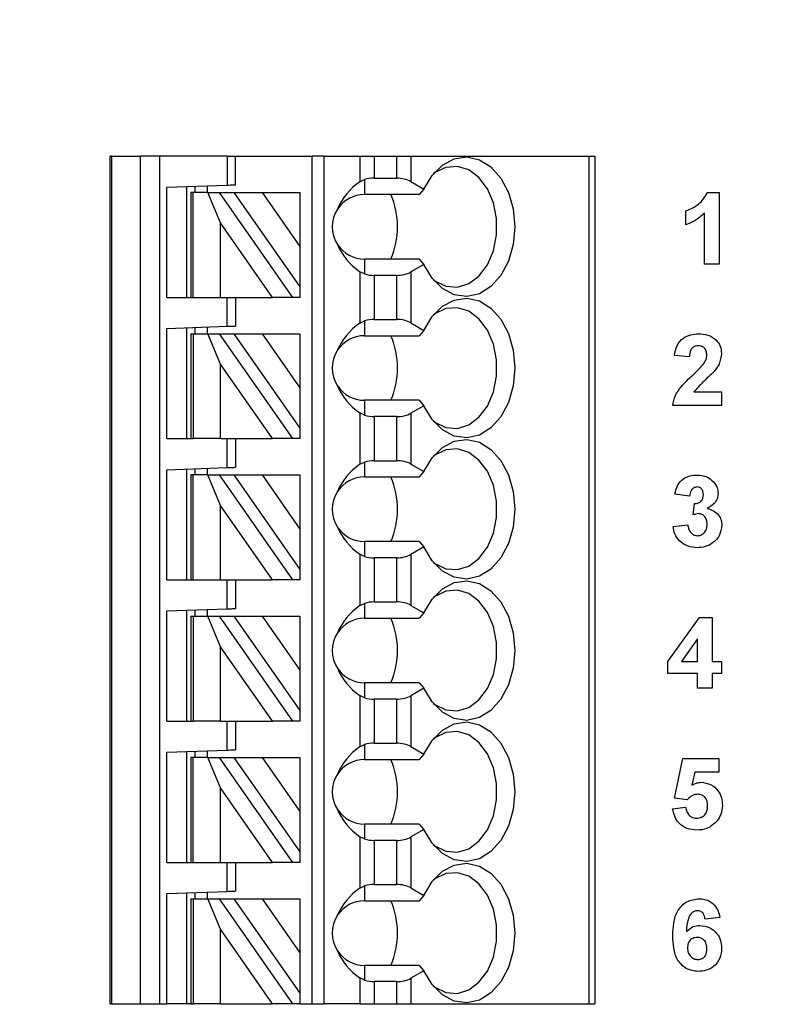
# Model space of a CAD drawing. Units: inches. Extents: x 0.1 to 16.9, y 0.1 to 10.9.
# Drawn here: x 11 to 11.7, y 7.4 to 8.4 of the extents above; entities that cross this region are included whole.
import ezdxf

# ---------------------------------------------------------------- set-up
doc = ezdxf.new("R2010")
doc.units = ezdxf.units.IN
doc.header["$MEASUREMENT"] = 0
doc.styles.add('SLDTEXTSTYLE0', font='TXT', dxfattribs={"width": 0.75})
doc.dimstyles.new('SLDDIMSTYLE0', dxfattribs={"dimtxt": 0.137795, "dimasz": 0.13, "dimexe": 0, "dimexo": 0.0625, "dimgap": 0.034449, "dimtad": 1, "dimrnd": 1e-09, "dimzin": 12, "dimdsep": 46, "dimtxsty": 'SLDTEXTSTYLE0', "dimsah": 1, "dimcen": 0.09, "dimadec": 0, "dimazin": 3, "dimtfac": 1, "dimtofl": 0, "dimtmove": 0, "dimatfit": 3, "dimfxl": 0, "dimfrac": 2, "dimtolj": 1, "dimtzin": 12, "dimarcsym": 0})
doc.dimstyles.new('SLDDIMSTYLE3', dxfattribs={"dimtxt": 0.137795, "dimasz": 0.13, "dimexe": 0, "dimexo": 0.0625, "dimgap": 0.034449, "dimtad": 0, "dimtih": 1, "dimtoh": 1, "dimrnd": 1e-09, "dimdsep": 46, "dimtxsty": 'SLDTEXTSTYLE0', "dimsah": 1, "dimcen": 0.09, "dimadec": 0, "dimazin": 2, "dimtfac": 1, "dimtmove": 0, "dimatfit": 0, "dimfxl": 0, "dimfrac": 2, "dimtolj": 1, "dimtzin": 12, "dimarcsym": 0})
doc.dimstyles.new('SLDDIMSTYLE4', dxfattribs={"dimtxt": 0.137795, "dimasz": 0.13, "dimexe": 0, "dimexo": 0.0625, "dimgap": 0.034449, "dimtad": 0, "dimtih": 1, "dimtoh": 1, "dimrnd": 1e-09, "dimzin": 4, "dimdsep": 46, "dimtxsty": 'SLDTEXTSTYLE0', "dimsah": 1, "dimcen": 0.09, "dimadec": 0, "dimazin": 1, "dimtfac": 1, "dimtofl": 0, "dimtmove": 0, "dimatfit": 3, "dimfxl": 0, "dimfrac": 2, "dimtolj": 1, "dimtzin": 12, "dimarcsym": 0})

# ---------------------------------------------------------------- blocks, each defined once
blk = doc.blocks.new('_D')
at = {"color": 8, "linetype": 'Continuous', "lineweight": 18}
for p, q in [((7.97716, 7.46694), (7.97716, 10.03201)), ((11.82732, 8.80631), (11.82732, 10.03201)), ((7.97716, 9.99264), (11.82732, 9.99264))]:
    blk.add_line(p, q, dxfattribs=at)
for points in [[(7.97716, 9.99264), (8.10716, 9.97264), (8.10716, 10.01264)], [(11.82732, 9.99264), (11.69732, 10.01264), (11.69732, 9.97264)]]:
    blk.add_solid(points, dxfattribs=at)
at = {"color": 8, "linetype": 'Continuous', "lineweight": 18, "insert": (9.68636, 10.17026), "char_height": 0.137795, "attachment_point": 1, "style": 'SLDTEXTSTYLE0'}
blk.add_mtext('3.85', dxfattribs=at)
blk = doc.blocks.new('_D_4')
at = {"color": 8, "linetype": 'Continuous', "lineweight": 18}
for p, q in [((12.44266, 9.16064), (12.0863, 9.16064)), ((12.0863, 9.16064), (12.0863, 8.76694)), ((11.86669, 8.76694), (12.12567, 8.76694)), ((12.0863, 8.51694), (12.0863, 8.76694)), ((11.19169, 8.51694), (12.12567, 8.51694)), ((12.0863, 8.51694), (12.0863, 8.26694))]:
    blk.add_line(p, q, dxfattribs=at)
for points in [[(12.0863, 8.76694), (12.1063, 8.89694), (12.0663, 8.89694)], [(12.0863, 8.51694), (12.0663, 8.38694), (12.1063, 8.38694)]]:
    blk.add_solid(points, dxfattribs=at)
at = {"color": 8, "linetype": 'Continuous', "lineweight": 18, "insert": (12.0863, 9.33827), "char_height": 0.137795, "attachment_point": 1, "style": 'SLDTEXTSTYLE0'}
blk.add_mtext('0.25', dxfattribs=at)
blk = doc.blocks.new('_D_7')
at = {"color": 8, "linetype": 'Continuous', "lineweight": 18}
for p, q in [((11.19169, 8.51694), (12.49661, 8.51694)), ((12.45724, 8.51694), (12.45724, 6.58519)), ((12.45724, 4.41694), (12.45724, 6.36644)), ((11.19169, 4.41694), (12.49661, 4.41694))]:
    blk.add_line(p, q, dxfattribs=at)
for points in [[(12.45724, 8.51694), (12.43724, 8.38694), (12.47724, 8.38694)], [(12.45724, 4.41694), (12.47724, 4.54694), (12.43724, 4.54694)]]:
    blk.add_solid(points, dxfattribs=at)
at = {"color": 8, "linetype": 'Continuous', "lineweight": 18, "insert": (12.27906, 6.54407), "char_height": 0.137795, "attachment_point": 1, "style": 'SLDTEXTSTYLE0'}
blk.add_mtext('4.10', dxfattribs=at)

msp = doc.modelspace()

# ---------------------------------------------------------------- linework, layer by layer
at = {"color": 7, "linetype": 'Continuous', "lineweight": 25}
for p, q in [((11.07992, 7.43274), (11.07992, 8.25951)), ((11.0811, 8.25951), (11.07992, 8.25951)), ((11.0811, 8.25951), (11.0811, 7.43274)), ((11.0811, 8.25951), (11.10959, 8.25951)), ((11.12809, 8.25951), (11.10959, 8.25951)), ((11.10959, 7.43274), (11.10959, 8.25951)), ((11.12809, 8.25951), (11.12809, 7.43274)), ((11.19409, 8.25951), (11.12809, 8.25951)), ((11.19409, 8.25951), (11.19409, 8.23128)), ((11.19409, 8.25951), (11.20196, 8.25951)), ((11.20196, 8.23156), (11.20196, 8.25951)), ((11.20196, 8.25951), (11.27677, 8.25951)), ((11.27677, 7.43274), (11.27677, 8.25951)), ((11.28858, 8.25951), (11.27677, 8.25951)), ((11.28858, 7.43274), (11.28858, 8.25951)), ((11.28858, 8.25951), (11.32344, 8.25951)), ((11.32344, 8.25951), (11.32344, 8.23446)), ((11.32344, 8.25951), (11.33735, 8.25951)), ((11.33735, 8.25951), (11.35916, 8.25951)), ((11.33735, 8.25951), (11.33735, 8.23802)), ((11.35916, 8.25951), (11.35916, 8.23802)), ((11.35916, 8.25951), (11.37308, 8.25951)), ((11.37308, 8.25951), (11.37308, 8.23469)), ((11.37308, 8.25951), (11.54659, 8.25951)), ((11.54659, 8.25951), (11.54659, 7.43274)), ((11.54659, 8.25951), (11.55236, 8.25951)), ((11.55236, 8.25951), (11.55236, 7.43274)), ((11.32344, 8.23446), (11.32795, 8.23664)), ((11.32795, 8.23664), (11.32795, 8.22211)), ((11.33735, 8.23802), (11.35916, 8.23802)), ((11.37308, 8.23469), (11.38579, 8.22735)), ((11.13503, 8.22922), (11.19409, 8.23128)), ((11.13503, 8.12171), (11.13503, 8.22922)), ((11.15472, 8.12171), (11.15472, 8.22991)), ((11.15866, 8.22408), (11.15866, 8.12171)), ((11.16096, 8.22408), (11.15866, 8.22408)), ((11.16096, 8.12171), (11.16096, 8.22408)), ((11.17526, 8.22408), (11.16096, 8.22408)), ((11.16259, 8.23018), (11.16259, 8.22408)), ((11.1744, 8.23059), (11.1744, 8.22408)), ((11.18747, 8.19434), (11.17526, 8.22408)), ((11.17526, 8.22408), (11.18607, 8.22408)), ((11.18607, 8.22408), (11.25775, 8.12171)), ((11.18607, 8.22408), (11.20049, 8.22408)), ((11.20049, 8.22408), (11.26496, 8.13201)), ((11.20049, 8.22408), (11.22805, 8.22408)), ((11.22805, 8.22408), (11.26496, 8.22408)), ((11.22805, 8.22408), (11.26496, 8.17137)), ((11.26496, 8.22408), (11.26496, 8.17137)), ((11.38133, 8.22211), (11.32795, 8.22211)), ((11.38579, 8.22735), (11.38133, 8.22211)), ((11.66218, 8.22397), (11.67363, 8.22397)), ((11.67363, 8.22397), (11.67363, 8.15397)), ((11.64132, 8.19256), (11.64132, 8.20602)), ((11.65927, 8.15397), (11.65927, 8.20381)), ((11.23832, 8.12171), (11.18747, 8.19434)), ((11.18747, 8.12171), (11.18747, 8.19434)), ((11.26496, 8.17137), (11.26496, 8.13201)), ((11.32795, 8.15912), (11.32795, 8.14459)), ((11.38133, 8.15912), (11.32795, 8.15912)), ((11.38133, 8.15912), (11.38579, 8.15387)), ((11.32344, 8.14677), (11.32344, 8.09666)), ((11.32795, 8.14459), (11.32344, 8.14677)), ((11.38579, 8.15387), (11.37308, 8.14653)), ((11.37308, 8.14653), (11.37308, 8.0969)), ((11.67363, 8.15397), (11.65927, 8.15397)), ((11.35916, 8.1432), (11.33735, 8.1432)), ((11.33735, 8.1432), (11.33735, 8.10022)), ((11.35916, 8.1432), (11.35916, 8.10022)), ((11.26496, 8.13201), (11.26496, 8.12171)), ((11.13503, 8.12171), (11.15866, 8.12171)), ((11.15866, 8.12171), (11.16096, 8.12171)), ((11.16096, 8.12171), (11.18747, 8.12171)), ((11.18747, 8.12171), (11.23832, 8.12171)), ((11.19409, 8.09349), (11.19409, 8.12171)), ((11.20196, 8.12171), (11.20196, 8.09376)), ((11.25775, 8.12171), (11.23832, 8.12171)), ((11.26496, 8.12171), (11.25775, 8.12171)), ((11.32344, 8.09666), (11.32795, 8.09884)), ((11.32795, 8.09884), (11.32795, 8.08431)), ((11.33735, 8.10022), (11.35916, 8.10022)), ((11.13503, 8.09142), (11.19409, 8.09349)), ((11.13503, 7.98392), (11.13503, 8.09142)), ((11.15472, 7.98392), (11.15472, 8.09211)), ((11.16259, 8.09239), (11.16259, 8.08628)), ((11.1744, 8.0928), (11.1744, 8.08628)), ((11.37308, 8.0969), (11.38579, 8.08956)), ((11.38579, 8.08956), (11.38133, 8.08431)), ((11.15866, 8.08628), (11.15866, 7.98392)), ((11.15866, 8.08628), (11.16096, 8.08628)), ((11.16096, 8.08628), (11.16096, 7.98392)), ((11.16096, 8.08628), (11.17526, 8.08628)), ((11.18747, 8.05654), (11.17526, 8.08628)), ((11.17526, 8.08628), (11.18607, 8.08628)), ((11.18607, 8.08628), (11.25775, 7.98392)), ((11.18607, 8.08628), (11.20049, 8.08628)), ((11.20049, 8.08628), (11.22805, 8.08628)), ((11.20049, 8.08628), (11.26496, 7.99422)), ((11.22805, 8.08628), (11.26496, 8.08628)), ((11.22805, 8.08628), (11.26496, 8.03357)), ((11.26496, 8.08628), (11.26496, 8.03357)), ((11.32795, 8.08431), (11.38133, 8.08431)), ((11.64457, 8.06374), (11.63021, 8.06506)), ((11.18747, 7.98392), (11.18747, 8.05654)), ((11.23832, 7.98392), (11.18747, 8.05654)), ((11.26496, 8.03357), (11.26496, 7.99422)), ((11.32795, 8.02132), (11.32795, 8.00679)), ((11.38133, 8.02132), (11.32795, 8.02132)), ((11.38133, 8.02132), (11.38579, 8.01607)), ((11.64911, 8.02964), (11.67598, 8.02964)), ((11.67598, 8.02964), (11.67598, 8.01618)), ((11.38579, 8.01607), (11.37308, 8.00874)), ((11.67598, 8.01618), (11.62842, 8.01618)), ((11.32344, 8.00897), (11.32344, 7.95887)), ((11.32795, 8.00679), (11.32344, 8.00897)), ((11.35916, 8.00541), (11.33735, 8.00541)), ((11.33735, 8.00541), (11.33735, 7.96243)), ((11.35916, 8.00541), (11.35916, 7.96243)), ((11.37308, 8.00874), (11.37308, 7.9591)), ((11.26496, 7.99422), (11.26496, 7.98392)), ((11.13503, 7.98392), (11.15866, 7.98392)), ((11.15866, 7.98392), (11.16096, 7.98392)), ((11.18747, 7.98392), (11.16096, 7.98392)), ((11.18747, 7.98392), (11.23832, 7.98392)), ((11.19409, 7.95569), (11.19409, 7.98392)), ((11.20196, 7.98392), (11.20196, 7.95597)), ((11.25775, 7.98392), (11.23832, 7.98392)), ((11.26496, 7.98392), (11.25775, 7.98392)), ((11.13503, 7.95363), (11.19409, 7.95569)), ((11.13503, 7.84612), (11.13503, 7.95363)), ((11.15472, 7.84612), (11.15472, 7.95432)), ((11.16259, 7.95459), (11.16259, 7.94849)), ((11.1744, 7.955), (11.1744, 7.94849)), ((11.32344, 7.95887), (11.32795, 7.96105)), ((11.32795, 7.96105), (11.32795, 7.94652)), ((11.33735, 7.96243), (11.35916, 7.96243)), ((11.37308, 7.9591), (11.38579, 7.95176)), ((11.15866, 7.94849), (11.15866, 7.84612)), ((11.16096, 7.94849), (11.15866, 7.94849)), ((11.16096, 7.84612), (11.16096, 7.94849)), ((11.17526, 7.94849), (11.16096, 7.94849)), ((11.18747, 7.91875), (11.17526, 7.94849)), ((11.17526, 7.94849), (11.18607, 7.94849)), ((11.18607, 7.94849), (11.25775, 7.84612)), ((11.18607, 7.94849), (11.20049, 7.94849)), ((11.20049, 7.94849), (11.22805, 7.94849)), ((11.20049, 7.94849), (11.26496, 7.85642)), ((11.22805, 7.94849), (11.26496, 7.89578)), ((11.22805, 7.94849), (11.26496, 7.94849)), ((11.26496, 7.94849), (11.26496, 7.89578)), ((11.32795, 7.94652), (11.38133, 7.94652)), ((11.38579, 7.95176), (11.38133, 7.94652)), ((11.64486, 7.9278), (11.6305, 7.92982)), ((11.18747, 7.84612), (11.18747, 7.91875)), ((11.23832, 7.84612), (11.18747, 7.91875)), ((11.64845, 7.90975), (11.6496, 7.92062)), ((11.26496, 7.89578), (11.26496, 7.85642)), ((11.6287, 7.89832), (11.64306, 7.89998)), ((11.32795, 7.88353), (11.32795, 7.869)), ((11.38133, 7.88353), (11.32795, 7.88353)), ((11.38579, 7.87828), (11.37308, 7.87094)), ((11.38133, 7.88353), (11.38579, 7.87828)), ((11.32344, 7.87117), (11.32344, 7.82107)), ((11.32795, 7.869), (11.32344, 7.87117)), ((11.35916, 7.86761), (11.33735, 7.86761)), ((11.33735, 7.86761), (11.33735, 7.82463)), ((11.35916, 7.86761), (11.35916, 7.82463)), ((11.37308, 7.87094), (11.37308, 7.8213)), ((11.26496, 7.85642), (11.26496, 7.84612)), ((11.13503, 7.84612), (11.15866, 7.84612)), ((11.15866, 7.84612), (11.16096, 7.84612)), ((11.16096, 7.84612), (11.18747, 7.84612)), ((11.18747, 7.84612), (11.23832, 7.84612)), ((11.19409, 7.8179), (11.19409, 7.84612)), ((11.20196, 7.84612), (11.20196, 7.81817)), ((11.25775, 7.84612), (11.23832, 7.84612)), ((11.26496, 7.84612), (11.25775, 7.84612)), ((11.32344, 7.82107), (11.32795, 7.82325)), ((11.32795, 7.82325), (11.32795, 7.80872)), ((11.33735, 7.82463), (11.35916, 7.82463)), ((11.37308, 7.8213), (11.38579, 7.81397)), ((11.13503, 7.81583), (11.19409, 7.8179)), ((11.13503, 7.70833), (11.13503, 7.81583)), ((11.15472, 7.70833), (11.15472, 7.81652)), ((11.15866, 7.81069), (11.15866, 7.70833)), ((11.15866, 7.81069), (11.16096, 7.81069)), ((11.16096, 7.81069), (11.16096, 7.70833)), ((11.16096, 7.81069), (11.17526, 7.81069)), ((11.16259, 7.8168), (11.16259, 7.81069)), ((11.1744, 7.81721), (11.1744, 7.81069)), ((11.18747, 7.78095), (11.17526, 7.81069)), ((11.17526, 7.81069), (11.18607, 7.81069)), ((11.18607, 7.81069), (11.25775, 7.70833)), ((11.18607, 7.81069), (11.20049, 7.81069)), ((11.20049, 7.81069), (11.26496, 7.71862)), ((11.20049, 7.81069), (11.22805, 7.81069)), ((11.22805, 7.81069), (11.26496, 7.81069)), ((11.22805, 7.81069), (11.26496, 7.75798)), ((11.26496, 7.81069), (11.26496, 7.75798)), ((11.38579, 7.81397), (11.38133, 7.80872)), ((11.62381, 7.76645), (11.65444, 7.80957)), ((11.65444, 7.80957), (11.66689, 7.80957)), ((11.66689, 7.80957), (11.66689, 7.76649)), ((11.32795, 7.80872), (11.38133, 7.80872)), ((11.18747, 7.70833), (11.18747, 7.78095)), ((11.23832, 7.70833), (11.18747, 7.78095)), ((11.65253, 7.78857), (11.63687, 7.76649)), ((11.65253, 7.76649), (11.65253, 7.78857)), ((11.62381, 7.75483), (11.62381, 7.76645)), ((11.63687, 7.76649), (11.65253, 7.76649)), ((11.66689, 7.76649), (11.67587, 7.76649)), ((11.67587, 7.76649), (11.67587, 7.75483)), ((11.26496, 7.75798), (11.26496, 7.71862)), ((11.65253, 7.75483), (11.62381, 7.75483)), ((11.65253, 7.74047), (11.65253, 7.75483)), ((11.67587, 7.75483), (11.66689, 7.75483)), ((11.66689, 7.75483), (11.66689, 7.74047)), ((11.32795, 7.74573), (11.32795, 7.7312)), ((11.38133, 7.74573), (11.32795, 7.74573)), ((11.38133, 7.74573), (11.38579, 7.74048)), ((11.32344, 7.73338), (11.32344, 7.68328)), ((11.32795, 7.7312), (11.32344, 7.73338)), ((11.38579, 7.74048), (11.37308, 7.73315)), ((11.37308, 7.73315), (11.37308, 7.68351)), ((11.66689, 7.74047), (11.65253, 7.74047)), ((11.33735, 7.72982), (11.33735, 7.68684)), ((11.35916, 7.72982), (11.33735, 7.72982)), ((11.35916, 7.72982), (11.35916, 7.68684)), ((11.26496, 7.71862), (11.26496, 7.70833)), ((11.13503, 7.70833), (11.15866, 7.70833)), ((11.15866, 7.70833), (11.16096, 7.70833)), ((11.18747, 7.70833), (11.16096, 7.70833)), ((11.18747, 7.70833), (11.23832, 7.70833)), ((11.19409, 7.6801), (11.19409, 7.70833)), ((11.20196, 7.70833), (11.20196, 7.68038)), ((11.25775, 7.70833), (11.23832, 7.70833)), ((11.26496, 7.70833), (11.25775, 7.70833)), ((11.32344, 7.68328), (11.32795, 7.68546)), ((11.32795, 7.68546), (11.32795, 7.67093)), ((11.33735, 7.68684), (11.35916, 7.68684)), ((11.13503, 7.67804), (11.19409, 7.6801)), ((11.13503, 7.57053), (11.13503, 7.67804)), ((11.15472, 7.57053), (11.15472, 7.67873)), ((11.16259, 7.679), (11.16259, 7.6729)), ((11.1744, 7.67941), (11.1744, 7.6729)), ((11.37308, 7.68351), (11.38579, 7.67617)), ((11.38579, 7.67617), (11.38133, 7.67093)), ((11.15866, 7.6729), (11.15866, 7.57053)), ((11.16096, 7.6729), (11.15866, 7.6729)), ((11.16096, 7.57053), (11.16096, 7.6729)), ((11.17526, 7.6729), (11.16096, 7.6729)), ((11.18747, 7.64316), (11.17526, 7.6729)), ((11.17526, 7.6729), (11.18607, 7.6729)), ((11.18607, 7.6729), (11.25775, 7.57053)), ((11.18607, 7.6729), (11.20049, 7.6729)), ((11.20049, 7.6729), (11.22805, 7.6729)), ((11.20049, 7.6729), (11.26496, 7.58083)), ((11.22805, 7.6729), (11.26496, 7.62019)), ((11.22805, 7.6729), (11.26496, 7.6729)), ((11.26496, 7.6729), (11.26496, 7.62019)), ((11.32795, 7.67093), (11.38133, 7.67093)), ((11.63015, 7.63328), (11.63823, 7.67201)), ((11.63823, 7.67201), (11.67323, 7.67201)), ((11.67323, 7.67201), (11.67323, 7.65855)), ((11.64995, 7.65855), (11.64716, 7.64587)), ((11.67323, 7.65855), (11.64995, 7.65855)), ((11.18747, 7.57053), (11.18747, 7.64316)), ((11.23832, 7.57053), (11.18747, 7.64316)), ((11.64255, 7.63162), (11.63015, 7.63328)), ((11.26496, 7.62019), (11.26496, 7.58083)), ((11.62836, 7.62293), (11.64092, 7.62444)), ((11.32795, 7.60793), (11.32795, 7.59341)), ((11.38133, 7.60793), (11.32795, 7.60793)), ((11.38133, 7.60793), (11.38579, 7.60269)), ((11.38579, 7.60269), (11.37308, 7.59535)), ((11.32344, 7.59558), (11.32344, 7.54548)), ((11.32795, 7.59341), (11.32344, 7.59558)), ((11.35916, 7.59202), (11.33735, 7.59202)), ((11.33735, 7.59202), (11.33735, 7.54904)), ((11.35916, 7.59202), (11.35916, 7.54904)), ((11.37308, 7.59535), (11.37308, 7.54571)), ((11.26496, 7.58083), (11.26496, 7.57053)), ((11.13503, 7.57053), (11.15866, 7.57053)), ((11.15866, 7.57053), (11.16096, 7.57053)), ((11.16096, 7.57053), (11.18747, 7.57053)), ((11.18747, 7.57053), (11.23832, 7.57053)), ((11.19409, 7.54231), (11.19409, 7.57053)), ((11.20196, 7.57053), (11.20196, 7.54258)), ((11.25775, 7.57053), (11.23832, 7.57053)), ((11.26496, 7.57053), (11.25775, 7.57053)), ((11.13503, 7.54024), (11.19409, 7.54231)), ((11.13503, 7.43274), (11.13503, 7.54024)), ((11.15472, 7.43274), (11.15472, 7.54093)), ((11.16259, 7.54121), (11.16259, 7.5351)), ((11.1744, 7.54162), (11.1744, 7.5351)), ((11.32344, 7.54548), (11.32795, 7.54766)), ((11.32795, 7.54766), (11.32795, 7.53313)), ((11.33735, 7.54904), (11.35916, 7.54904)), ((11.37308, 7.54571), (11.38579, 7.53838)), ((11.15866, 7.5351), (11.15866, 7.43274)), ((11.15866, 7.5351), (11.16096, 7.5351)), ((11.16096, 7.5351), (11.16096, 7.43274)), ((11.16096, 7.5351), (11.17526, 7.5351)), ((11.18747, 7.50536), (11.17526, 7.5351)), ((11.17526, 7.5351), (11.18607, 7.5351)), ((11.18607, 7.5351), (11.25775, 7.43274)), ((11.18607, 7.5351), (11.20049, 7.5351)), ((11.20049, 7.5351), (11.22805, 7.5351)), ((11.20049, 7.5351), (11.26496, 7.44303)), ((11.22805, 7.5351), (11.26496, 7.5351)), ((11.22805, 7.5351), (11.26496, 7.48239)), ((11.26496, 7.5351), (11.26496, 7.48239)), ((11.32795, 7.53313), (11.38133, 7.53313)), ((11.38579, 7.53838), (11.38133, 7.53313)), ((11.6743, 7.51678), (11.65994, 7.51531)), ((11.18747, 7.43274), (11.18747, 7.50536)), ((11.23832, 7.43274), (11.18747, 7.50536)), ((11.26496, 7.48239), (11.26496, 7.44303)), ((11.32795, 7.47014), (11.32795, 7.45561)), ((11.38133, 7.47014), (11.32795, 7.47014)), ((11.38579, 7.46489), (11.37308, 7.45756)), ((11.38133, 7.47014), (11.38579, 7.46489)), ((11.32795, 7.45561), (11.32344, 7.45779)), ((11.32344, 7.45779), (11.32344, 7.43274)), ((11.35916, 7.45423), (11.33735, 7.45423)), ((11.33735, 7.45423), (11.33735, 7.43274)), ((11.35916, 7.45423), (11.35916, 7.43274)), ((11.37308, 7.45756), (11.37308, 7.43274)), ((11.26496, 7.44303), (11.26496, 7.43274)), ((11.07992, 7.43274), (11.0811, 7.43274)), ((11.0811, 7.43274), (11.10959, 7.43274)), ((11.10959, 7.43274), (11.12809, 7.43274)), ((11.12809, 7.43274), (11.13503, 7.43274)), ((11.15472, 7.43274), (11.13503, 7.43274)), ((11.15866, 7.43274), (11.15472, 7.43274)), ((11.15866, 7.43274), (11.16096, 7.43274)), ((11.18747, 7.43274), (11.16096, 7.43274)), ((11.18747, 7.43274), (11.23832, 7.43274)), ((11.25775, 7.43274), (11.23832, 7.43274)), ((11.26496, 7.43274), (11.25775, 7.43274)), ((11.26496, 7.43274), (11.27677, 7.43274)), ((11.27677, 7.43274), (11.28858, 7.43274)), ((11.32344, 7.43274), (11.28858, 7.43274)), ((11.32344, 7.43274), (11.33735, 7.43274)), ((11.33735, 7.43274), (11.35916, 7.43274)), ((11.35916, 7.43274), (11.37308, 7.43274)), ((11.37308, 7.43274), (11.54659, 7.43274)), ((11.54659, 7.43274), (11.55236, 7.43274))]:
    msp.add_line(p, q, dxfattribs=at)
at = {"color": 7, "linetype": 'Continuous', "lineweight": 25, "flags": 128}
for points in [[(11.38579, 8.22735), (11.39373, 8.24075), (11.40383, 8.25084), (11.4154, 8.25697), (11.4277, 8.25873), (11.43991, 8.25602), (11.45123, 8.24899), (11.46091, 8.23813), (11.46832, 8.22414), (11.47297, 8.20795), (11.47456, 8.19061), (11.47297, 8.17328), (11.46832, 8.15708), (11.46091, 8.14309), (11.45123, 8.13223), (11.43991, 8.12521), (11.4277, 8.12249), (11.4154, 8.12425), (11.40383, 8.13039), (11.39373, 8.14048), (11.38579, 8.15387)], [(11.39484, 8.13908), (11.3965, 8.13784), (11.40719, 8.13266), (11.41848, 8.13173), (11.42952, 8.13512), (11.43952, 8.14257), (11.44774, 8.15354), (11.45358, 8.16722), (11.45661, 8.18262), (11.45661, 8.1986), (11.45358, 8.214), (11.44774, 8.22769), (11.43952, 8.23865), (11.42952, 8.2461), (11.41848, 8.24949), (11.40719, 8.24856), (11.3965, 8.24339), (11.39484, 8.24214)], [(11.19409, 8.23128), (11.19563, 8.23134), (11.1971, 8.23139), (11.19846, 8.23143), (11.19966, 8.23148), (11.20064, 8.23151), (11.20136, 8.23154), (11.20181, 8.23155), (11.20196, 8.23156)], [(11.38579, 8.08956), (11.39373, 8.10295), (11.40383, 8.11304), (11.4154, 8.11917), (11.4277, 8.12094), (11.43991, 8.11822), (11.45123, 8.1112), (11.46091, 8.10034), (11.46832, 8.08635), (11.47297, 8.07015), (11.47456, 8.05282), (11.47297, 8.03548), (11.46832, 8.01929), (11.46091, 8.0053), (11.45123, 7.99443), (11.43991, 7.98741), (11.4277, 7.9847), (11.4154, 7.98646), (11.40383, 7.99259), (11.39373, 8.00268), (11.38579, 8.01607)], [(11.39484, 8.00129), (11.3965, 8.00004), (11.40719, 7.99487), (11.41848, 7.99394), (11.42952, 7.99732), (11.43952, 8.00477), (11.44774, 8.01574), (11.45358, 8.02943), (11.45661, 8.04483), (11.45661, 8.06081), (11.45358, 8.07621), (11.44774, 8.08989), (11.43952, 8.10086), (11.42952, 8.10831), (11.41848, 8.11169), (11.40719, 8.11077), (11.3965, 8.10559), (11.39484, 8.10435)], [(11.19409, 8.09349), (11.19563, 8.09354), (11.1971, 8.09359), (11.19846, 8.09364), (11.19966, 8.09368), (11.20064, 8.09372), (11.20136, 8.09374), (11.20181, 8.09376), (11.20196, 8.09376)], [(11.38579, 7.95176), (11.39373, 7.96516), (11.40383, 7.97525), (11.4154, 7.98138), (11.4277, 7.98314), (11.43991, 7.98043), (11.45123, 7.9734), (11.46091, 7.96254), (11.46832, 7.94855), (11.47297, 7.93236), (11.47456, 7.91502), (11.47297, 7.89769), (11.46832, 7.88149), (11.46091, 7.8675), (11.45123, 7.85664), (11.43991, 7.84962), (11.4277, 7.8469), (11.4154, 7.84866), (11.40383, 7.85479), (11.39373, 7.86489), (11.38579, 7.87828)], [(11.39484, 7.86349), (11.3965, 7.86224), (11.40719, 7.85707), (11.41848, 7.85614), (11.42952, 7.85953), (11.43952, 7.86698), (11.44774, 7.87795), (11.45358, 7.89163), (11.45661, 7.90703), (11.45661, 7.92301), (11.45358, 7.93841), (11.44774, 7.9521), (11.43952, 7.96306), (11.42952, 7.97051), (11.41848, 7.9739), (11.40719, 7.97297), (11.3965, 7.9678), (11.39484, 7.96655)], [(11.19409, 7.95569), (11.19563, 7.95575), (11.1971, 7.9558), (11.19846, 7.95584), (11.19966, 7.95589), (11.20064, 7.95592), (11.20136, 7.95595), (11.20181, 7.95596), (11.20196, 7.95597)], [(11.38579, 7.81397), (11.39373, 7.82736), (11.40383, 7.83745), (11.4154, 7.84358), (11.4277, 7.84535), (11.43991, 7.84263), (11.45123, 7.83561), (11.46091, 7.82475), (11.46832, 7.81076), (11.47297, 7.79456), (11.47456, 7.77723), (11.47297, 7.75989), (11.46832, 7.7437), (11.46091, 7.72971), (11.45123, 7.71884), (11.43991, 7.71182), (11.4277, 7.7091), (11.4154, 7.71087), (11.40383, 7.717), (11.39373, 7.72709), (11.38579, 7.74048)], [(11.39484, 7.7257), (11.3965, 7.72445), (11.40719, 7.71928), (11.41848, 7.71835), (11.42952, 7.72173), (11.43952, 7.72918), (11.44774, 7.74015), (11.45358, 7.75384), (11.45661, 7.76923), (11.45661, 7.78522), (11.45358, 7.80062), (11.44774, 7.8143), (11.43952, 7.82527), (11.42952, 7.83272), (11.41848, 7.8361), (11.40719, 7.83518), (11.3965, 7.83), (11.39484, 7.82876)], [(11.19409, 7.8179), (11.19563, 7.81795), (11.1971, 7.818), (11.19846, 7.81805), (11.19966, 7.81809), (11.20064, 7.81812), (11.20136, 7.81815), (11.20181, 7.81817), (11.20196, 7.81817)], [(11.38579, 7.67617), (11.39373, 7.68957), (11.40383, 7.69966), (11.4154, 7.70579), (11.4277, 7.70755), (11.43991, 7.70483), (11.45123, 7.69781), (11.46091, 7.68695), (11.46832, 7.67296), (11.47297, 7.65677), (11.47456, 7.63943), (11.47297, 7.6221), (11.46832, 7.6059), (11.46091, 7.59191), (11.45123, 7.58105), (11.43991, 7.57403), (11.4277, 7.57131), (11.4154, 7.57307), (11.40383, 7.5792), (11.39373, 7.5893), (11.38579, 7.60269)], [(11.39484, 7.5879), (11.3965, 7.58665), (11.40719, 7.58148), (11.41848, 7.58055), (11.42952, 7.58394), (11.43952, 7.59139), (11.44774, 7.60236), (11.45358, 7.61604), (11.45661, 7.63144), (11.45661, 7.64742), (11.45358, 7.66282), (11.44774, 7.6765), (11.43952, 7.68747), (11.42952, 7.69492), (11.41848, 7.69831), (11.40719, 7.69738), (11.3965, 7.69221), (11.39484, 7.69096)], [(11.19409, 7.6801), (11.19563, 7.68015), (11.1971, 7.68021), (11.19846, 7.68025), (11.19966, 7.6803), (11.20064, 7.68033), (11.20136, 7.68035), (11.20181, 7.68037), (11.20196, 7.68038)], [(11.38579, 7.53838), (11.39373, 7.55177), (11.40383, 7.56186), (11.4154, 7.56799), (11.4277, 7.56976), (11.43991, 7.56704), (11.45123, 7.56002), (11.46091, 7.54916), (11.46832, 7.53517), (11.47297, 7.51897), (11.47456, 7.50164), (11.47297, 7.4843), (11.46832, 7.4681), (11.46091, 7.45412), (11.45123, 7.44325), (11.43991, 7.43623), (11.4277, 7.43351), (11.4154, 7.43528), (11.40383, 7.44141), (11.39373, 7.4515), (11.38579, 7.46489)], [(11.39484, 7.45011), (11.3965, 7.44886), (11.40719, 7.44369), (11.41848, 7.44276), (11.42952, 7.44614), (11.43952, 7.45359), (11.44774, 7.46456), (11.45358, 7.47825), (11.45661, 7.49364), (11.45661, 7.50963), (11.45358, 7.52502), (11.44774, 7.53871), (11.43952, 7.54968), (11.42952, 7.55713), (11.41848, 7.56051), (11.40719, 7.55958), (11.3965, 7.55441), (11.39484, 7.55317)], [(11.19409, 7.54231), (11.19563, 7.54236), (11.1971, 7.54241), (11.19846, 7.54246), (11.19966, 7.5425), (11.20064, 7.54253), (11.20136, 7.54256), (11.20181, 7.54258), (11.20196, 7.54258)]]:
    msp.add_lwpolyline(points, dxfattribs=at)
at = {"color": 7, "linetype": 'Continuous', "lineweight": 25}
for centre, radius, start, end in [((11.32795, 8.19061), 0.0315, 90, 146.63786), ((11.28059, 8.19061), 0.0795, 336.6597, 23.3403), ((11.32795, 8.19061), 0.0315, 146.63786, 213.36214), ((11.32795, 8.19061), 0.0315, 213.36214, 270), ((11.32795, 8.05282), 0.0315, 90, 146.63786), ((11.28059, 8.05282), 0.0795, 336.6597, 23.3403), ((11.32795, 8.05282), 0.0315, 146.63786, 213.36214), ((11.32795, 8.05282), 0.0315, 213.36214, 270), ((11.32795, 7.91502), 0.0315, 90, 146.63786), ((11.28059, 7.91502), 0.0795, 336.6597, 23.3403), ((11.32795, 7.91502), 0.0315, 146.63786, 213.36214), ((11.32795, 7.91502), 0.0315, 213.36214, 270), ((11.32795, 7.77723), 0.0315, 90, 146.63786), ((11.28059, 7.77723), 0.0795, 336.65972, 23.34028), ((11.32795, 7.77723), 0.0315, 146.63786, 213.36214), ((11.32795, 7.77723), 0.0315, 213.36214, 270), ((11.32795, 7.63943), 0.0315, 90, 146.63786), ((11.28059, 7.63943), 0.0795, 336.65971, 23.34029), ((11.32795, 7.63943), 0.0315, 146.63786, 213.36214), ((11.32795, 7.63943), 0.0315, 213.36214, 270), ((11.32795, 7.50164), 0.0315, 90, 146.63786), ((11.28059, 7.50164), 0.0795, 336.65971, 23.34029), ((11.32795, 7.50164), 0.0315, 146.63786, 213.36214), ((11.32795, 7.50164), 0.0315, 213.36214, 270)]:
    msp.add_arc(centre, radius, start, end, dxfattribs=at)
for centre, major_axis, ratio, start_param, end_param in [((11.36838, 8.19061), (0.07003, 0), 0.816497, 2.267626, 2.83382), ((11.33735, 8.22665), (0.01969, 0), 0.57735, 1.570796, 2.069031), ((11.35916, 8.22665), (0.01969, 0), 0.57735, 0.785398, 1.570796), ((11.36838, 8.19061), (0.07003, 0), 0.816497, 3.449365, 4.015559), ((11.35916, 8.15457), (0.01969, 0), 0.57735, 4.712389, 5.497787), ((11.33735, 8.15457), (0.01969, 0), 0.57735, 4.214155, 4.712389), ((11.33735, 8.08886), (0.01969, 0), 0.57735, 1.570796, 2.069031), ((11.35916, 8.08886), (0.01969, 0), 0.57735, 0.785398, 1.570796), ((11.36838, 8.05282), (0.07003, 0), 0.816497, 2.267626, 2.83382), ((11.36838, 8.05282), (0.07003, 0), 0.816497, 3.449365, 4.015559), ((11.33735, 8.01677), (0.01969, 0), 0.57735, 4.214155, 4.712389), ((11.35916, 8.01677), (0.01969, 0), 0.57735, 4.712389, 5.497787), ((11.36838, 7.91502), (0.07003, 0), 0.816497, 2.267626, 2.83382), ((11.33735, 7.95106), (0.01969, 0), 0.57735, 1.570796, 2.069031), ((11.35916, 7.95106), (0.01969, 0), 0.57735, 0.785398, 1.570796), ((11.36838, 7.91502), (0.07003, 0), 0.816497, 3.449365, 4.015559), ((11.33735, 7.87898), (0.01969, 0), 0.57735, 4.214155, 4.712389), ((11.35916, 7.87898), (0.01969, 0), 0.57735, 4.712389, 5.497787), ((11.36838, 7.77723), (0.07003, 0), 0.816497, 2.267626, 2.83382), ((11.33735, 7.81327), (0.01969, 0), 0.57735, 1.570796, 2.069031), ((11.35916, 7.81327), (0.01969, 0), 0.57735, 0.785398, 1.570796), ((11.36838, 7.77723), (0.07003, 0), 0.816497, 3.449365, 4.015559), ((11.35916, 7.74118), (0.01969, 0), 0.57735, 4.712389, 5.497787), ((11.33735, 7.74118), (0.01969, 0), 0.57735, 4.214155, 4.712389), ((11.33735, 7.67547), (0.01969, 0), 0.57735, 1.570796, 2.069031), ((11.35916, 7.67547), (0.01969, 0), 0.57735, 0.785398, 1.570796), ((11.36838, 7.63943), (0.07003, 0), 0.816497, 2.267626, 2.83382), ((11.36838, 7.63943), (0.07003, 0), 0.816497, 3.449365, 4.015559), ((11.33735, 7.60339), (0.01969, 0), 0.57735, 4.214155, 4.712389), ((11.35916, 7.60339), (0.01969, 0), 0.57735, 4.712389, 5.497787), ((11.36838, 7.50164), (0.07003, 0), 0.816497, 2.267626, 2.83382), ((11.33735, 7.53768), (0.01969, 0), 0.57735, 1.570796, 2.069031), ((11.35916, 7.53768), (0.01969, 0), 0.57735, 0.785398, 1.570796), ((11.36838, 7.50164), (0.07003, 0), 0.816497, 3.449365, 4.015559), ((11.33735, 7.46559), (0.01969, 0), 0.57735, 4.214155, 4.712389), ((11.35916, 7.46559), (0.01969, 0), 0.57735, 4.712389, 5.497787)]:
    msp.add_ellipse(centre, major_axis=major_axis, ratio=ratio, start_param=start_param, end_param=end_param, dxfattribs=at)
for points, knots in [([(11.64132, 8.20602), (11.64628, 8.20821), (11.65512, 8.21212), (11.66003, 8.22036), (11.66218, 8.22397)], [0, 0, 0, 0, 0.561303, 1, 1, 1, 1]), ([(11.65927, 8.20381), (11.65625, 8.20116), (11.65086, 8.19643), (11.64424, 8.19374), (11.64132, 8.19256)], [0, 0, 0, 0, 0.559725, 1, 1, 1, 1]), ([(11.63021, 8.06506), (11.63073, 8.06834), (11.63178, 8.07488), (11.63796, 8.08226), (11.64586, 8.08569), (11.65104, 8.08601), (11.65363, 8.08618)], [0, 0, 0, 0, 0.2806493, 0.5587194, 0.7791599, 1, 1, 1, 1]), ([(11.65363, 8.08618), (11.65672, 8.08599), (11.6629, 8.08561), (11.67049, 8.08105), (11.67526, 8.07442), (11.67574, 8.06956), (11.67598, 8.06713)], [0, 0, 0, 0, 0.280688, 0.559943, 0.779893, 1, 1, 1, 1]), ([(11.65332, 8.07451), (11.65234, 8.07444), (11.65039, 8.07431), (11.64775, 8.07284), (11.64513, 8.06939), (11.6448, 8.06607), (11.64457, 8.06374)], [0, 0, 0, 0, 0.1872365, 0.3740853, 0.5606956, 1, 1, 1, 1]), ([(11.66162, 8.06532), (11.66155, 8.06664), (11.66141, 8.06927), (11.65942, 8.07253), (11.65643, 8.07431), (11.65436, 8.07444), (11.65332, 8.07451)], [0, 0, 0, 0, 0.280621, 0.559494, 0.779382, 1, 1, 1, 1]), ([(11.65889, 8.05723), (11.65973, 8.05864), (11.66123, 8.06115), (11.6615, 8.06405), (11.66162, 8.06532)], [0, 0, 0, 0, 0.5601889, 1, 1, 1, 1]), ([(11.67598, 8.06713), (11.67549, 8.06352), (11.67462, 8.05705), (11.6707, 8.05187), (11.66897, 8.04958)], [0, 0, 0, 0, 0.558327, 1, 1, 1, 1]), ([(11.64788, 8.04593), (11.65005, 8.04793), (11.65392, 8.0515), (11.65737, 8.05548), (11.65889, 8.05723)], [0, 0, 0, 0, 0.560262, 1, 1, 1, 1]), ([(11.66897, 8.04958), (11.66511, 8.046), (11.65822, 8.03961), (11.65189, 8.03268), (11.64911, 8.02964)], [0, 0, 0, 0, 0.560783, 1, 1, 1, 1]), ([(11.62842, 8.01618), (11.6291, 8.01953), (11.63047, 8.02624), (11.63766, 8.03629), (11.644, 8.04227), (11.64788, 8.04593)], [0, 0, 0, 0, 0.279517, 0.559299, 1, 1, 1, 1]), ([(11.6305, 7.92982), (11.63118, 7.93268), (11.63255, 7.9384), (11.6381, 7.94482), (11.64509, 7.94796), (11.64969, 7.94828), (11.652, 7.94844)], [0, 0, 0, 0, 0.280655, 0.559159, 0.779462, 1, 1, 1, 1]), ([(11.652, 7.94844), (11.65533, 7.94817), (11.66129, 7.9477), (11.6658, 7.94384), (11.66779, 7.94214)], [0, 0, 0, 0, 0.559811, 1, 1, 1, 1]), ([(11.65205, 7.93677), (11.65087, 7.93656), (11.6485, 7.93613), (11.64565, 7.93266), (11.64516, 7.92964), (11.64486, 7.9278)], [0, 0, 0, 0, 0.27859, 0.558882, 1, 1, 1, 1]), ([(11.65832, 7.92931), (11.65826, 7.93034), (11.65814, 7.93239), (11.65669, 7.93495), (11.65448, 7.93656), (11.65286, 7.9367), (11.65205, 7.93677)], [0, 0, 0, 0, 0.280618, 0.560032, 0.779853, 1, 1, 1, 1]), ([(11.66779, 7.94214), (11.66933, 7.94022), (11.67209, 7.93678), (11.6725, 7.93241), (11.67268, 7.93049)], [0, 0, 0, 0, 0.559643, 1, 1, 1, 1]), ([(11.6496, 7.92062), (11.65093, 7.92067), (11.65357, 7.92077), (11.65664, 7.92312), (11.65813, 7.92621), (11.65826, 7.92828), (11.65832, 7.92931)], [0, 0, 0, 0, 0.280325, 0.558521, 0.779029, 1, 1, 1, 1]), ([(11.67268, 7.93049), (11.67249, 7.92869), (11.6721, 7.92509), (11.66837, 7.9196), (11.66438, 7.91723), (11.66194, 7.91578)], [0, 0, 0, 0, 0.2798343, 0.5598454, 1, 1, 1, 1]), ([(11.66194, 7.91578), (11.66409, 7.91518), (11.66838, 7.91399), (11.67309, 7.90974), (11.67587, 7.90465), (11.67614, 7.90116), (11.67627, 7.89942)], [0, 0, 0, 0, 0.280151, 0.559723, 0.779775, 1, 1, 1, 1]), ([(11.65379, 7.91075), (11.65277, 7.91066), (11.65096, 7.91051), (11.64922, 7.90998), (11.64845, 7.90975)], [0, 0, 0, 0, 0.55968, 1, 1, 1, 1]), ([(11.66191, 7.9003), (11.66183, 7.90169), (11.66168, 7.90445), (11.65984, 7.90792), (11.65706, 7.91034), (11.65488, 7.91061), (11.65379, 7.91075)], [0, 0, 0, 0, 0.280733, 0.560297, 0.780293, 1, 1, 1, 1]), ([(11.65225, 7.87754), (11.649, 7.87782), (11.6425, 7.87839), (11.63483, 7.88375), (11.63011, 7.89078), (11.62917, 7.89581), (11.6287, 7.89832)], [0, 0, 0, 0, 0.280015, 0.559371, 0.779555, 1, 1, 1, 1]), ([(11.64306, 7.89998), (11.6433, 7.89851), (11.64378, 7.89559), (11.6459, 7.89196), (11.64903, 7.88959), (11.65136, 7.88933), (11.65253, 7.88921)], [0, 0, 0, 0, 0.280726, 0.560372, 0.780266, 1, 1, 1, 1]), ([(11.67627, 7.89942), (11.6758, 7.89603), (11.67487, 7.88924), (11.66807, 7.88212), (11.66025, 7.87809), (11.65492, 7.87772), (11.65225, 7.87754)], [0, 0, 0, 0, 0.279052, 0.558762, 0.779238, 1, 1, 1, 1]), ([(11.65253, 7.88921), (11.65405, 7.88942), (11.6571, 7.88986), (11.66021, 7.89307), (11.66173, 7.89671), (11.66185, 7.8991), (11.66191, 7.9003)], [0, 0, 0, 0, 0.278835, 0.558288, 0.778835, 1, 1, 1, 1]), ([(11.64716, 7.64587), (11.64872, 7.64675), (11.6515, 7.64832), (11.65467, 7.64857), (11.65607, 7.64867)], [0, 0, 0, 0, 0.559963, 1, 1, 1, 1]), ([(11.65607, 7.64867), (11.65929, 7.64826), (11.66573, 7.64743), (11.67261, 7.64107), (11.67633, 7.63358), (11.67666, 7.62852), (11.67682, 7.62599)], [0, 0, 0, 0, 0.279197, 0.558826, 0.779164, 1, 1, 1, 1]), ([(11.65248, 7.63701), (11.65139, 7.63691), (11.6492, 7.63672), (11.64564, 7.63495), (11.64372, 7.63288), (11.64255, 7.63162)], [0, 0, 0, 0, 0.2800123, 0.5601338, 1, 1, 1, 1]), ([(11.66246, 7.62569), (11.66238, 7.6273), (11.66223, 7.6305), (11.65986, 7.63449), (11.65626, 7.63672), (11.65374, 7.63691), (11.65248, 7.63701)], [0, 0, 0, 0, 0.280895, 0.559439, 0.779482, 1, 1, 1, 1]), ([(11.65214, 7.60201), (11.64885, 7.60227), (11.64229, 7.60279), (11.63452, 7.60819), (11.62985, 7.61534), (11.62886, 7.6204), (11.62836, 7.62293)], [0, 0, 0, 0, 0.2800923, 0.559167, 0.7793749, 1, 1, 1, 1]), ([(11.64092, 7.62444), (11.64122, 7.62291), (11.64182, 7.61984), (11.64452, 7.61631), (11.64793, 7.61406), (11.65038, 7.6138), (11.65161, 7.61367)], [0, 0, 0, 0, 0.2803334, 0.5599489, 0.7800248, 1, 1, 1, 1]), ([(11.65161, 7.61367), (11.65332, 7.61387), (11.65674, 7.61426), (11.66057, 7.61753), (11.66226, 7.62166), (11.66239, 7.62435), (11.66246, 7.62569)], [0, 0, 0, 0, 0.2795791, 0.5586574, 0.7789151, 1, 1, 1, 1]), ([(11.67682, 7.62599), (11.67654, 7.62294), (11.67605, 7.6175), (11.673, 7.61299), (11.67166, 7.61101)], [0, 0, 0, 0, 0.5593974, 1, 1, 1, 1]), ([(11.67166, 7.61101), (11.66857, 7.60806), (11.66305, 7.60276), (11.65548, 7.60224), (11.65214, 7.60201)], [0, 0, 0, 0, 0.558217, 1, 1, 1, 1]), ([(11.62853, 7.49911), (11.62867, 7.50328), (11.62896, 7.51159), (11.63191, 7.52191), (11.6371, 7.5285), (11.64376, 7.53376), (11.65009, 7.53454), (11.6543, 7.53505)], [0, 0, 0, 0, 0.250912, 0.500913, 0.626185, 0.751469, 1, 1, 1, 1]), ([(11.6543, 7.53505), (11.65711, 7.53481), (11.66271, 7.53432), (11.66923, 7.52947), (11.67291, 7.52322), (11.67384, 7.51893), (11.6743, 7.51678)], [0, 0, 0, 0, 0.279845, 0.558969, 0.779227, 1, 1, 1, 1]), ([(11.65243, 7.52339), (11.65137, 7.52327), (11.64927, 7.52303), (11.64577, 7.52048), (11.6424, 7.5137), (11.64204, 7.50739), (11.6418, 7.50317)], [0, 0, 0, 0, 0.124846, 0.249893, 0.498376, 1, 1, 1, 1]), ([(11.65994, 7.51531), (11.65976, 7.51644), (11.65941, 7.51871), (11.65773, 7.52155), (11.65514, 7.52317), (11.65333, 7.52331), (11.65243, 7.52339)], [0, 0, 0, 0, 0.280712, 0.560032, 0.77974, 1, 1, 1, 1]), ([(11.6418, 7.50317), (11.64389, 7.50505), (11.64763, 7.50842), (11.65261, 7.50884), (11.65481, 7.50903)], [0, 0, 0, 0, 0.559011, 1, 1, 1, 1]), ([(11.65481, 7.50903), (11.65801, 7.50864), (11.66443, 7.50786), (11.67152, 7.50187), (11.67556, 7.49455), (11.67592, 7.48951), (11.6761, 7.48698)], [0, 0, 0, 0, 0.279491, 0.559173, 0.77936, 1, 1, 1, 1]), ([(11.65321, 7.46416), (11.64915, 7.46469), (11.64303, 7.46548), (11.63667, 7.47066), (11.63172, 7.47708), (11.62895, 7.48706), (11.62867, 7.49509), (11.62853, 7.49911)], [0, 0, 0, 0, 0.248418, 0.373714, 0.498997, 0.749044, 1, 1, 1, 1]), ([(11.65224, 7.49736), (11.65079, 7.4972), (11.64789, 7.49688), (11.6446, 7.49418), (11.64306, 7.49071), (11.64295, 7.48843), (11.64289, 7.48729)], [0, 0, 0, 0, 0.279845, 0.559077, 0.779094, 1, 1, 1, 1]), ([(11.66174, 7.4863), (11.66167, 7.48785), (11.66155, 7.49094), (11.65935, 7.49484), (11.65589, 7.49705), (11.65346, 7.49726), (11.65224, 7.49736)], [0, 0, 0, 0, 0.2808282, 0.5592254, 0.7795012, 1, 1, 1, 1]), ([(11.64289, 7.48729), (11.64299, 7.48569), (11.64318, 7.48249), (11.64571, 7.47865), (11.64915, 7.47625), (11.65166, 7.47597), (11.65292, 7.47582)], [0, 0, 0, 0, 0.2805002, 0.5593811, 0.7798752, 1, 1, 1, 1]), ([(11.65292, 7.47582), (11.65437, 7.47599), (11.65728, 7.47632), (11.66139, 7.48011), (11.6616, 7.48395), (11.66174, 7.4863)], [0, 0, 0, 0, 0.280751, 0.560238, 1, 1, 1, 1]), ([(11.6761, 7.48698), (11.67579, 7.48356), (11.67519, 7.47673), (11.66905, 7.46897), (11.66124, 7.46473), (11.65589, 7.46435), (11.65321, 7.46416)], [0, 0, 0, 0, 0.2800249, 0.5591464, 0.7793254, 1, 1, 1, 1])]:
    msp.add_open_spline(points, degree=3, knots=knots, dxfattribs=at)

# ---------------------------------------------------------------- dimensions: what is measured, and where the dimension line sits
at = {"color": 8, "linetype": 'Continuous', "lineweight": 18}
dim = msp.add_linear_dim(base=(11.82732, 9.99264), p1=(7.97716, 7.42757), p2=(11.82732, 8.76694), dimstyle='SLDDIMSTYLE0', dxfattribs=at)
dim.commit()
dim.dimension.update_dxf_attribs({"geometry": '_D', "text_midpoint": (9.86454, 9.99264), "dimtype": 160})
for base, p2, dimstyle, picture, middle in [((12.0863, 8.76694), (11.82732, 8.76694), 'SLDDIMSTYLE3', '_D_4', (12.0863, 9.27002)), ((12.45724, 4.41694), (11.15232, 4.41694), 'SLDDIMSTYLE4', '_D_7', (12.45724, 6.47581))]:
    dim = msp.add_linear_dim(base=base, p1=(11.15232, 8.51694), p2=p2, angle=90, dimstyle=dimstyle, dxfattribs=at)
    dim.commit()
    dim.dimension.update_dxf_attribs({"geometry": picture, "text_midpoint": middle, "dimtype": 160})

doc.saveas('drawing.dxf')
